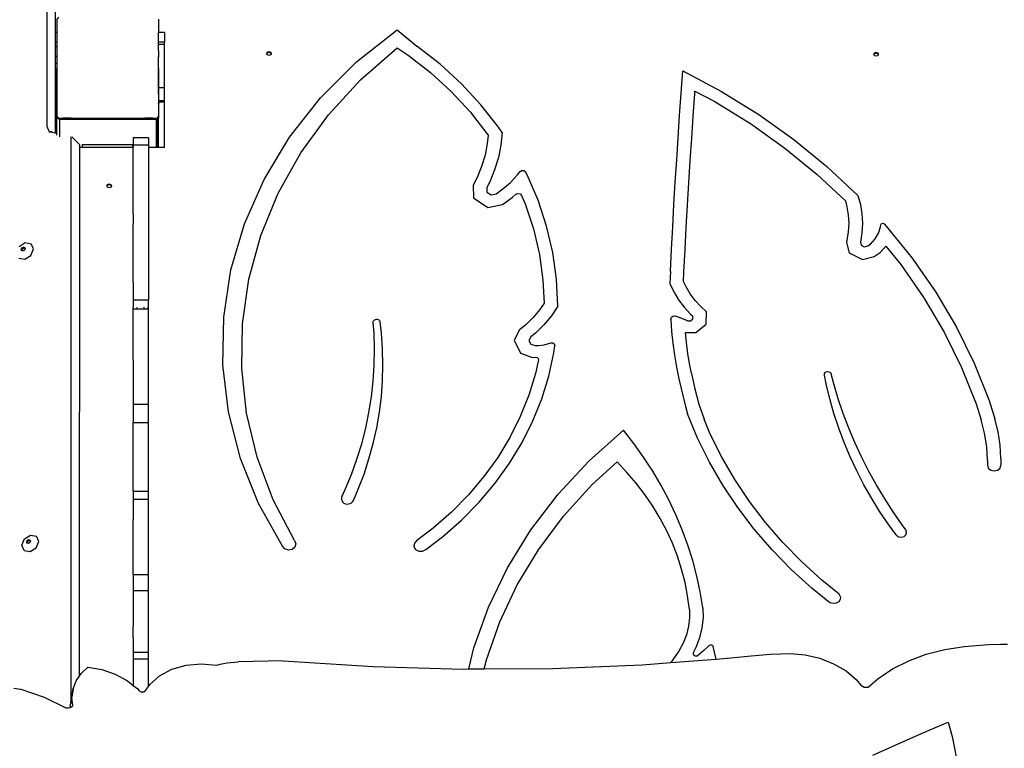
# Model space of a CAD drawing. Units: millimetres. Extents: x 5527 to 9551, y -704 to 2254.
# Drawn here: x 7941 to 8019, y 688 to 746 of the extents above; entities that cross this region are included whole.
import ezdxf

# ---------------------------------------------------------------- set-up
doc = ezdxf.new("R2010")
doc.units = ezdxf.units.MM
doc.header["$LTSCALE"] = 100
doc.header["$PDSIZE"] = -1
doc.layers.add('VP-DIM', color=7, linetype='Continuous')
doc.layers.add('VP-EQ', color=7, linetype='Continuous', true_color=0x8a3492)
doc.dimstyles.new('Strefa', dxfattribs={"dimtxt": 14, "dimasz": 20, "dimexe": 20, "dimexo": 50, "dimgap": 20, "dimtad": 0, "dimdec": 0, "dimzin": 0, "dimdsep": 46, "dimtxsty": 'Standard', "dimcen": 0.09, "dimadec": 0, "dimazin": 0, "dimtfac": 1, "dimtdec": 4, "dimtofl": 0, "dimtmove": 0, "dimatfit": 3, "dimfxl": 70, "dimfxlon": 1, "dimtolj": 1, "dimtzin": 0, "dimarcsym": 0})

# ---------------------------------------------------------------- blocks, each defined once
blk = doc.blocks.new('*D21')
at = {"layer": 'Defpoints', "color": 0}
for p in [(9076.849, 2204.493), (6673.87, 1562.095), (9076.849, 606.891)]:
    blk.add_point(p, dxfattribs=at)
at = {"layer": 'VP-DIM', "color": 0, "lineweight": -2}
for p, q in [((6673.87, 2104.493), (6673.87, 2254.493)), ((9076.849, 2104.493), (9076.849, 2254.493)), ((6723.87, 2204.493), (7758.923, 2204.493)), ((9026.849, 2204.493), (7973.923, 2204.493))]:
    blk.add_line(p, q, dxfattribs=at)
at = {"layer": 'VP-DIM', "color": 0}
for points in [[(6723.87, 2212.827), (6723.87, 2196.16), (6673.87, 2204.493)], [(9026.849, 2196.16), (9026.849, 2212.827), (9076.849, 2204.493)]]:
    blk.add_solid(points, dxfattribs=at)
at = {"layer": 'VP-DIM', "color": 0, "insert": (7866.423, 2204.493), "char_height": 50, "attachment_point": 5}
blk.add_mtext('\\A1;2403', dxfattribs=at)
blk = doc.blocks.new('*D22')
at = {"layer": 'Defpoints', "color": 0}
for p in [(6829.985, 1717.335), (7271.05, -656.408), (9500.849, -656.408)]:
    blk.add_point(p, dxfattribs=at)
at = {"layer": 'VP-DIM', "color": 0, "lineweight": -2}
for p, q in [((9400.849, 1717.335), (9550.849, 1717.335)), ((9500.849, 1667.335), (9500.849, 642.13)), ((9500.849, -606.408), (9500.849, 418.797)), ((9400.849, -656.408), (9550.849, -656.408))]:
    blk.add_line(p, q, dxfattribs=at)
at = {"layer": 'VP-DIM', "color": 0}
for points in [[(9509.182, 1667.335), (9492.515, 1667.335), (9500.849, 1717.335)], [(9492.515, -606.408), (9509.182, -606.408), (9500.849, -656.408)]]:
    blk.add_solid(points, dxfattribs=at)
at = {"layer": 'VP-DIM', "color": 0, "insert": (9500.849, 530.464), "char_height": 50, "attachment_point": 5, "rotation": 90}
blk.add_mtext('\\A1;2374', dxfattribs=at)
blk = doc.blocks.new('*D23')
at = {"layer": 'Defpoints', "color": 0}
for p in [(6908.32, 1538.613), (7293.95, -456.534), (9284.849, -456.534)]:
    blk.add_point(p, dxfattribs=at)
at = {"layer": 'VP-DIM', "color": 0, "lineweight": -2}
for p, q in [((9184.849, 1538.613), (9334.849, 1538.613)), ((9284.849, 1488.613), (9284.849, 643.678)), ((9284.849, -406.534), (9284.849, 437.011)), ((9184.849, -456.534), (9334.849, -456.534))]:
    blk.add_line(p, q, dxfattribs=at)
at = {"layer": 'VP-DIM', "color": 0}
for points in [[(9293.182, 1488.613), (9276.515, 1488.613), (9284.849, 1538.613)], [(9276.515, -406.534), (9293.182, -406.534), (9284.849, -456.534)]]:
    blk.add_solid(points, dxfattribs=at)
at = {"layer": 'VP-DIM', "color": 0, "insert": (9284.849, 540.345), "char_height": 50, "attachment_point": 5, "rotation": 90}
blk.add_mtext('\\A1;1995', dxfattribs=at)
blk = doc.blocks.new('*D24')
at = {"layer": 'Defpoints', "color": 0}
for p in [(8898.913, 1915.878), (6852.621, 1482.905), (8898.913, 685.315)]:
    blk.add_point(p, dxfattribs=at)
at = {"layer": 'VP-DIM', "color": 0, "lineweight": -2}
for p, q in [((6852.621, 1815.878), (6852.621, 1965.878)), ((8898.913, 1815.878), (8898.913, 1965.878)), ((6902.621, 1915.878), (7783.71, 1915.878)), ((8848.913, 1915.878), (7998.71, 1915.878))]:
    blk.add_line(p, q, dxfattribs=at)
at = {"layer": 'VP-DIM', "color": 0}
for points in [[(6902.621, 1924.211), (6902.621, 1907.544), (6852.621, 1915.878)], [(8848.913, 1907.544), (8848.913, 1924.211), (8898.913, 1915.878)]]:
    blk.add_solid(points, dxfattribs=at)
at = {"layer": 'VP-DIM', "color": 0, "insert": (7891.21, 1915.878), "char_height": 50, "attachment_point": 5}
blk.add_mtext('\\A1;2046', dxfattribs=at)
blk = doc.blocks.new('3260')
at = {"layer": 'VP-EQ', "color": 7}
for p, q in [((11726.337, 785.032), (11726.334, 775.21)), ((11727.007, 784.35), (11727.007, 782.599)), ((11727.137, 783.597), (11727.279, 783.793)), ((11727.137, 783.597), (11727.137, 782.599)), ((11735.137, 783.644), (11735.137, 782.599)), ((11727.007, 782.599), (11727.006, 781.838)), ((11727.137, 782.599), (11727.007, 782.599)), ((11727.137, 782.599), (11727.137, 781.838)), ((11735.617, 782.599), (11735.137, 782.599)), ((11735.137, 781.838), (11735.137, 782.599)), ((11735.617, 782.599), (11735.617, 781.838)), ((11750.711, 780.281), (11753.909, 782.81)), ((11753.909, 782.81), (11755.469, 781.516)), ((11727.137, 781.838), (11727.006, 781.838)), ((11727.006, 781.838), (11727.006, 781.506)), ((11727.137, 781.838), (11727.136, 781.432)), ((11735.617, 781.838), (11735.137, 781.838)), ((11735.138, 781.681), (11735.137, 781.838)), ((11735.617, 781.682), (11735.617, 781.838)), ((11727.136, 781.432), (11727.006, 781.506)), ((11727.006, 781.506), (11727.006, 780.745)), ((11727.136, 781.432), (11727.137, 781.178)), ((11727.137, 781.152), (11727.136, 781.044)), ((11727.136, 781.044), (11727.136, 780.671)), ((11727.137, 781.178), (11727.137, 781.152)), ((11735.137, 781.226), (11735.138, 781.681)), ((11735.137, 781.141), (11735.137, 781.226)), ((11735.137, 781.141), (11735.14, 780.804)), ((11735.138, 781.681), (11735.617, 781.682)), ((11735.617, 778.235), (11735.617, 781.682)), ((11743.651, 780.947), (11743.703, 781.057)), ((11743.703, 781.057), (11743.83, 781.102)), ((11743.703, 780.99), (11743.83, 781.035)), ((11743.83, 781.102), (11743.957, 781.057)), ((11743.83, 781.035), (11743.957, 780.99)), ((11743.957, 781.057), (11744.009, 780.947)), ((11751.041, 778.875), (11753.909, 781.391)), ((11753.909, 781.391), (11754.783, 780.81)), ((11757.289, 780.093), (11755.469, 781.516)), ((11791.481, 780.986), (11791.608, 781.031)), ((11791.608, 781.031), (11791.734, 780.986)), ((11727.037, 780.728), (11727.006, 780.745)), ((11727.006, 780.745), (11727.006, 779.72)), ((11727.037, 780.18), (11727.037, 780.728)), ((11727.136, 780.671), (11727.037, 780.728)), ((11727.136, 780.671), (11727.137, 780.18)), ((11735.14, 780.804), (11735.137, 780.804)), ((11735.137, 780.446), (11735.14, 780.666)), ((11735.14, 780.446), (11735.137, 780.446)), ((11735.14, 780.386), (11735.137, 780.446)), ((11735.14, 780.386), (11735.137, 780.386)), ((11735.137, 780.136), (11735.14, 780.386)), ((11735.14, 780.804), (11735.14, 780.666)), ((11743.667, 780.914), (11743.651, 780.947)), ((11743.667, 780.914), (11743.703, 780.99)), ((11743.703, 780.838), (11743.667, 780.914)), ((11743.83, 780.793), (11743.703, 780.838)), ((11743.957, 780.838), (11743.83, 780.793)), ((11743.957, 780.99), (11743.993, 780.914)), ((11743.993, 780.914), (11743.957, 780.838)), ((11744.009, 780.947), (11743.993, 780.914)), ((11747.875, 777.449), (11750.711, 780.281)), ((11754.783, 780.81), (11756.541, 779.436)), ((11791.429, 780.877), (11791.481, 780.986)), ((11791.445, 780.843), (11791.429, 780.877)), ((11791.445, 780.843), (11791.481, 780.919)), ((11791.481, 780.767), (11791.445, 780.843)), ((11791.481, 780.919), (11791.608, 780.965)), ((11791.608, 780.722), (11791.481, 780.767)), ((11791.608, 780.965), (11791.734, 780.919)), ((11791.734, 780.767), (11791.608, 780.722)), ((11791.734, 780.986), (11791.787, 780.877)), ((11791.734, 780.919), (11791.771, 780.843)), ((11791.771, 780.843), (11791.734, 780.767)), ((11791.787, 780.877), (11791.771, 780.843)), ((11727.006, 779.72), (11727.037, 779.72)), ((11727.006, 779.72), (11727.006, 779.394)), ((11727.037, 780.18), (11727.137, 780.18)), ((11727.037, 779.72), (11727.037, 780.18)), ((11727.037, 779.72), (11727.091, 779.72)), ((11727.037, 779.394), (11727.037, 779.72)), ((11727.091, 779.72), (11727.091, 779.394)), ((11727.137, 780.18), (11727.137, 779.182)), ((11735.141, 780.136), (11735.137, 780.136)), ((11735.137, 780.119), (11735.137, 780.136)), ((11735.141, 780.119), (11735.137, 780.119)), ((11735.137, 780.027), (11735.137, 780.119)), ((11735.141, 780.026), (11735.137, 780.027)), ((11735.137, 779.777), (11735.137, 780.027)), ((11735.141, 779.776), (11735.137, 779.777)), ((11735.137, 779.76), (11735.137, 779.777)), ((11735.141, 779.76), (11735.137, 779.76)), ((11735.144, 778.234), (11735.137, 779.76)), ((11735.137, 779.76), (11735.137, 778.188)), ((11758.973, 778.55), (11757.289, 780.093)), ((11776.267, 777.824), (11776.396, 779.577)), ((11776.396, 779.577), (11779.449, 777.952)), ((11727.005, 778.785), (11727.005, 778.765)), ((11727.091, 778.765), (11727.005, 778.765)), ((11727.005, 778.765), (11727.005, 778.752)), ((11727.005, 778.752), (11727.091, 778.752)), ((11727.005, 778.752), (11727.005, 778.658)), ((11727.006, 779.394), (11727.037, 779.394)), ((11727.006, 779.394), (11727.006, 779.026)), ((11727.006, 779.026), (11727.091, 779.026)), ((11727.006, 779.026), (11727.005, 778.785)), ((11727.005, 778.785), (11727.091, 778.785)), ((11727.037, 779.182), (11727.037, 779.394)), ((11727.037, 779.394), (11727.091, 779.394)), ((11727.037, 779.182), (11727.091, 779.182)), ((11727.091, 779.394), (11727.091, 779.182)), ((11727.091, 779.182), (11727.137, 779.182)), ((11727.091, 779.182), (11727.091, 779.026)), ((11727.091, 779.026), (11727.091, 778.785)), ((11727.091, 778.785), (11727.091, 778.765)), ((11727.137, 778.765), (11727.091, 778.765)), ((11727.091, 778.765), (11727.091, 778.752)), ((11727.091, 778.752), (11727.091, 778.658)), ((11727.137, 779.182), (11727.137, 778.765)), ((11727.137, 778.765), (11727.137, 777.608)), ((11748.507, 776.106), (11751.041, 778.875)), ((11756.541, 779.436), (11758.166, 777.946)), ((11727.005, 778.658), (11727.091, 778.658)), ((11727.005, 778.658), (11727.005, 778.459)), ((11727.005, 778.459), (11727.091, 778.459)), ((11727.005, 778.459), (11727.005, 778.426)), ((11727.005, 778.426), (11727.091, 778.426)), ((11727.005, 778.426), (11727.005, 778.091)), ((11727.005, 778.091), (11727.091, 778.091)), ((11727.005, 778.091), (11727.005, 778.058)), ((11727.005, 778.058), (11727.091, 778.058)), ((11727.005, 778.058), (11727.005, 777.723)), ((11727.091, 778.658), (11727.091, 778.459)), ((11727.091, 778.459), (11727.091, 778.426)), ((11727.091, 778.426), (11727.091, 778.091)), ((11727.091, 778.091), (11727.091, 778.058)), ((11727.091, 778.058), (11727.091, 777.723)), ((11735.137, 778.188), (11735.144, 778.188)), ((11735.137, 778.008), (11735.137, 778.188)), ((11735.144, 778.007), (11735.137, 778.008)), ((11735.137, 777.973), (11735.137, 778.008)), ((11735.137, 777.973), (11735.144, 777.973)), ((11735.137, 777.793), (11735.137, 777.973)), ((11735.617, 778.235), (11735.144, 778.234)), ((11735.144, 778.234), (11735.144, 778.188)), ((11735.144, 778.188), (11735.144, 778.007)), ((11735.144, 778.007), (11735.144, 777.973)), ((11735.144, 777.973), (11735.144, 777.793)), ((11735.617, 777.22), (11735.617, 778.235)), ((11758.166, 777.946), (11759.65, 776.349)), ((11760.51, 776.896), (11758.973, 778.55)), ((11777.333, 777.766), (11777.349, 777.988)), ((11777.349, 777.988), (11778.857, 777.186)), ((11779.449, 777.952), (11782.366, 776.152)), ((11727.005, 777.723), (11727.091, 777.723)), ((11727.005, 777.723), (11727.005, 777.69)), ((11727.005, 777.69), (11727.091, 777.69)), ((11727.005, 777.69), (11727.005, 777.608)), ((11727.005, 777.608), (11727.091, 777.608)), ((11727.005, 777.608), (11727.005, 777.077)), ((11727.091, 777.608), (11727.087, 776.918)), ((11727.091, 777.723), (11727.091, 777.69)), ((11727.091, 777.69), (11727.091, 777.608)), ((11727.091, 777.608), (11727.137, 777.608)), ((11727.137, 777.282), (11727.134, 776.898)), ((11727.137, 777.608), (11727.137, 777.282)), ((11735.144, 777.793), (11735.137, 777.793)), ((11735.137, 777.793), (11735.137, 777.003)), ((11735.144, 777.793), (11735.145, 777.219)), ((11735.617, 777.22), (11735.145, 777.219)), ((11735.617, 777.127), (11735.617, 777.22)), ((11745.439, 774.352), (11747.875, 777.449)), ((11776.143, 776.07), (11776.267, 777.824)), ((11777.209, 776.015), (11777.333, 777.766)), ((11778.857, 777.186), (11781.714, 775.422)), ((11727.005, 777.077), (11727.004, 774.765)), ((11727.005, 777.077), (11727.028, 777.059)), ((11727.028, 777.059), (11727.06, 777.018)), ((11727.06, 777.018), (11727.08, 776.969)), ((11727.08, 776.969), (11727.087, 776.918)), ((11727.087, 776.911), (11727.087, 776.918)), ((11727.087, 776.911), (11727.091, 776.898)), ((11727.087, 776.911), (11727.087, 776.898)), ((11727.087, 776.898), (11727.091, 776.898)), ((11727.087, 776.898), (11727.087, 776.101)), ((11727.091, 776.898), (11727.134, 776.898)), ((11727.134, 776.898), (11727.137, 776.782)), ((11727.137, 776.782), (11727.137, 776.063)), ((11735.137, 777.003), (11735.146, 777.027)), ((11735.137, 777.003), (11735.137, 775.996)), ((11735.146, 777.027), (11735.178, 777.068)), ((11735.178, 777.068), (11735.22, 777.1)), ((11735.22, 777.1), (11735.268, 777.12)), ((11735.268, 777.12), (11735.32, 777.127)), ((11735.32, 777.127), (11735.617, 777.127)), ((11735.617, 773.579), (11735.617, 777.127)), ((11761.889, 775.143), (11760.51, 776.896)), ((11727.087, 776.101), (11727.137, 776.051)), ((11727.087, 776.101), (11727.087, 774.765)), ((11727.139, 776.061), (11727.137, 776.063)), ((11727.139, 776.061), (11727.137, 776.051)), ((11727.137, 776.051), (11727.137, 776.043)), ((11727.137, 776.051), (11727.171, 776.017)), ((11727.139, 776.04), (11727.137, 776.043)), ((11727.137, 774.765), (11727.139, 775.855)), ((11727.294, 775.827), (11727.139, 776.04)), ((11727.139, 776.04), (11727.139, 775.855)), ((11727.36, 775.734), (11727.139, 775.855)), ((11727.294, 775.847), (11727.611, 775.852)), ((11727.294, 775.827), (11727.294, 775.847)), ((11727.36, 775.827), (11727.294, 775.827)), ((11727.36, 775.827), (11727.454, 775.734)), ((11735.014, 775.827), (11727.36, 775.827)), ((11727.36, 774.386), (11727.36, 775.734)), ((11727.454, 775.734), (11727.36, 775.734)), ((11734.988, 775.734), (11727.454, 775.734)), ((11728.26, 775.858), (11727.611, 775.852)), ((11728.26, 775.858), (11730.362, 775.864)), ((11730.362, 775.864), (11731.154, 775.865)), ((11731.154, 775.865), (11731.946, 775.864)), ((11731.946, 775.864), (11734.048, 775.858)), ((11734.697, 775.852), (11734.048, 775.858)), ((11734.697, 775.852), (11735.015, 775.848)), ((11735.082, 775.799), (11734.988, 775.734)), ((11734.988, 773.579), (11734.988, 775.734)), ((11735.015, 775.848), (11735.014, 775.827)), ((11735.024, 775.841), (11735.014, 775.827)), ((11735.015, 775.848), (11735.024, 775.841)), ((11735.082, 775.921), (11735.024, 775.841)), ((11735.082, 775.799), (11735.024, 775.841)), ((11735.12, 775.972), (11735.082, 775.921)), ((11735.082, 775.941), (11735.082, 775.921)), ((11735.082, 775.799), (11735.082, 775.921)), ((11735.12, 775.829), (11735.082, 775.799)), ((11735.082, 773.579), (11735.082, 775.799)), ((11735.137, 775.996), (11735.12, 775.972)), ((11735.12, 775.972), (11735.12, 775.992)), ((11735.12, 775.829), (11735.12, 775.972)), ((11735.137, 775.842), (11735.12, 775.829)), ((11735.12, 773.579), (11735.12, 775.829)), ((11735.137, 775.996), (11735.137, 775.842)), ((11735.137, 773.579), (11735.137, 775.842)), ((11746.338, 773.116), (11748.507, 776.106)), ((11759.65, 776.349), (11760.982, 774.657)), ((11776.024, 774.316), (11776.143, 776.07)), ((11777.091, 774.263), (11777.209, 776.015)), ((11782.366, 776.152), (11785.132, 774.183)), ((11726.334, 775.21), (11726.542, 774.785)), ((11762.166, 774.723), (11761.889, 775.143)), ((11781.714, 775.422), (11784.424, 773.493)), ((11726.542, 774.785), (11726.645, 774.765)), ((11726.771, 774.765), (11726.645, 774.765)), ((11726.645, 774.765), (11727.004, 774.698)), ((11727.004, 774.765), (11727.004, 774.698)), ((11727.087, 774.765), (11727.004, 774.765)), ((11727.004, 774.698), (11727.087, 774.682)), ((11727.137, 774.765), (11727.087, 774.765)), ((11727.087, 774.765), (11727.087, 774.682)), ((11727.087, 774.682), (11727.137, 774.673)), ((11727.137, 774.673), (11727.137, 774.765)), ((11727.137, 774.507), (11727.137, 774.673)), ((11728.236, 774.39), (11728.223, 729.849)), ((11728.907, 773.784), (11728.311, 774.389)), ((11734.337, 774.316), (11733.137, 774.316)), ((11733.137, 774.316), (11733.137, 773.737)), ((11734.337, 774.316), (11734.337, 773.737)), ((11743.437, 771.033), (11745.439, 774.352)), ((11760.982, 774.657), (11761.075, 774.515)), ((11761.075, 774.515), (11761.01, 773.846)), ((11762.166, 774.723), (11762.071, 773.731)), ((11775.91, 772.562), (11776.024, 774.316)), ((11776.977, 772.512), (11777.091, 774.263)), ((11785.132, 774.183), (11787.737, 772.056)), ((11728.907, 773.579), (11728.894, 731.935)), ((11728.907, 773.784), (11728.907, 773.579)), ((11728.907, 773.579), (11729.116, 773.579)), ((11729.116, 773.746), (11729.116, 773.579)), ((11733.114, 773.746), (11729.116, 773.746)), ((11729.116, 773.579), (11733.114, 773.579)), ((11733.114, 773.579), (11733.114, 773.746)), ((11733.114, 773.579), (11733.137, 773.579)), ((11734.337, 773.737), (11733.137, 773.737)), ((11733.137, 773.737), (11733.137, 773.579)), ((11733.137, 768.534), (11733.137, 773.579)), ((11734.337, 773.737), (11734.337, 773.579)), ((11734.337, 773.579), (11734.988, 773.579)), ((11734.337, 773.579), (11734.337, 761.525)), ((11734.988, 773.579), (11735.082, 773.579)), ((11735.082, 773.579), (11735.12, 773.579)), ((11735.12, 773.579), (11735.137, 773.579)), ((11735.137, 773.579), (11735.617, 773.579)), ((11761.01, 773.846), (11760.832, 772.944)), ((11762.071, 773.731), (11761.877, 772.75)), ((11784.424, 773.493), (11786.975, 771.41)), ((11744.558, 769.94), (11746.338, 773.116)), ((11760.832, 772.944), (11760.564, 772.057)), ((11761.877, 772.75), (11761.586, 771.787)), ((11775.801, 770.808), (11775.91, 772.562)), ((11776.868, 770.759), (11776.977, 772.512)), ((11760.564, 772.057), (11760.209, 771.194)), ((11761.586, 771.787), (11761.2, 770.849)), ((11763.596, 771.66), (11763.728, 771.742)), ((11763.728, 771.742), (11763.891, 771.732)), ((11763.891, 771.732), (11764.007, 771.632)), ((11787.737, 772.056), (11790.166, 769.78)), ((11741.894, 767.536), (11743.437, 771.033)), ((11760.209, 771.194), (11759.888, 770.587)), ((11762.83, 770.799), (11763.362, 771.359)), ((11763.362, 771.359), (11763.596, 771.66)), ((11764.143, 771.381), (11764.007, 771.632)), ((11765.003, 769.397), (11764.143, 771.381)), ((11786.975, 771.41), (11789.19, 769.335)), ((11731.081, 770.532), (11731.134, 770.641)), ((11731.097, 770.499), (11731.081, 770.532)), ((11731.097, 770.499), (11731.134, 770.575)), ((11731.134, 770.423), (11731.097, 770.499)), ((11731.134, 770.641), (11731.26, 770.687)), ((11731.134, 770.575), (11731.26, 770.62)), ((11731.26, 770.378), (11731.134, 770.423)), ((11731.26, 770.687), (11731.387, 770.641)), ((11731.26, 770.62), (11731.387, 770.575)), ((11731.387, 770.423), (11731.26, 770.378)), ((11731.387, 770.641), (11731.439, 770.532)), ((11731.387, 770.575), (11731.423, 770.499)), ((11731.423, 770.499), (11731.387, 770.423)), ((11731.439, 770.532), (11731.423, 770.499)), ((11759.888, 770.587), (11759.913, 769.577)), ((11761.2, 770.849), (11760.961, 770.396)), ((11760.961, 770.396), (11760.97, 770.038)), ((11761.703, 769.906), (11762.238, 770.286)), ((11762.238, 770.286), (11762.83, 770.799)), ((11775.697, 769.053), (11775.801, 770.808)), ((11776.764, 769.007), (11776.868, 770.759)), ((11743.189, 766.616), (11744.558, 769.94)), ((11759.913, 769.577), (11761.058, 768.82)), ((11760.97, 770.038), (11761.3, 769.82)), ((11761.3, 769.82), (11761.703, 769.906)), ((11762.196, 769.063), (11762.957, 769.605)), ((11762.957, 769.605), (11763.254, 769.861)), ((11763.254, 769.861), (11763.413, 769.928)), ((11763.413, 769.928), (11763.585, 769.896)), ((11763.585, 769.896), (11763.698, 769.779)), ((11763.698, 769.779), (11763.988, 769.109)), ((11765.678, 767.359), (11765.003, 769.397)), ((11790.166, 769.78), (11790.363, 769.057)), ((11761.058, 768.82), (11762.196, 769.063)), ((11763.988, 769.109), (11764.639, 767.142)), ((11775.598, 767.298), (11775.697, 769.053)), ((11776.664, 767.255), (11776.764, 769.007)), ((11789.19, 769.335), (11789.312, 768.888)), ((11789.312, 768.888), (11789.417, 768.236)), ((11790.363, 769.057), (11790.482, 768.321)), ((11733.133, 768.439), (11733.137, 768.534)), ((11733.137, 768.439), (11733.133, 768.439)), ((11733.137, 768.309), (11733.133, 768.439)), ((11733.137, 768.309), (11733.133, 767.678)), ((11789.417, 768.236), (11789.453, 767.578)), ((11790.482, 768.321), (11790.522, 767.578)), ((11733.137, 767.678), (11733.133, 767.678)), ((11733.133, 767.678), (11733.137, 767.503)), ((11733.137, 762.946), (11733.137, 767.503)), ((11740.831, 763.909), (11741.894, 767.536)), ((11764.639, 767.142), (11765.108, 765.137)), ((11766.163, 765.283), (11765.678, 767.359)), ((11775.503, 765.543), (11775.598, 767.298)), ((11776.57, 765.502), (11776.664, 767.255)), ((11789.453, 767.578), (11789.417, 766.921)), ((11790.522, 767.578), (11790.482, 766.836)), ((11791.797, 766.806), (11791.954, 767.303)), ((11791.954, 767.303), (11791.965, 767.462)), ((11791.965, 767.462), (11792.021, 767.557)), ((11792.021, 767.557), (11792.139, 767.59)), ((11792.139, 767.59), (11792.249, 767.539)), ((11792.249, 767.539), (11792.408, 767.367)), ((11792.408, 767.367), (11794.454, 764.827)), ((11742.247, 763.184), (11743.189, 766.616)), ((11789.417, 766.921), (11789.278, 766.06)), ((11790.482, 766.836), (11790.363, 766.1)), ((11791.154, 765.945), (11791.527, 766.347)), ((11791.527, 766.347), (11791.797, 766.806)), ((11724.171, 765.765), (11724.651, 766.061)), ((11724.324, 765.523), (11724.374, 765.644)), ((11724.367, 765.424), (11724.324, 765.523)), ((11724.374, 765.644), (11724.489, 765.715)), ((11724.382, 765.464), (11724.433, 765.584)), ((11724.433, 765.584), (11724.547, 765.655)), ((11724.489, 765.715), (11724.601, 765.694)), ((11724.547, 765.655), (11724.624, 765.641)), ((11724.644, 765.595), (11724.593, 765.474)), ((11724.601, 765.694), (11724.624, 765.641)), ((11724.624, 765.641), (11724.644, 765.595)), ((11724.651, 766.061), (11725.119, 765.977)), ((11725.09, 765.056), (11725.301, 765.56)), ((11725.301, 765.56), (11725.119, 765.977)), ((11775.414, 763.788), (11775.503, 765.543)), ((11789.278, 766.06), (11789.487, 765.266)), ((11790.363, 766.1), (11790.427, 765.857)), ((11790.427, 765.857), (11790.675, 765.731)), ((11790.675, 765.731), (11790.952, 765.801)), ((11790.952, 765.801), (11791.154, 765.945)), ((11791.919, 765.296), (11792.378, 765.791)), ((11792.378, 765.791), (11793.556, 764.328)), ((11724.141, 764.844), (11724.609, 764.759)), ((11724.402, 765.417), (11724.367, 765.424)), ((11724.402, 765.417), (11724.382, 765.464)), ((11724.479, 765.404), (11724.402, 765.417)), ((11724.593, 765.474), (11724.479, 765.404)), ((11724.609, 764.759), (11725.09, 765.056)), ((11765.108, 765.137), (11765.39, 763.106)), ((11766.455, 763.179), (11766.163, 765.283)), ((11776.481, 763.754), (11776.57, 765.502)), ((11789.487, 765.266), (11790.531, 764.736)), ((11790.531, 764.736), (11791.463, 764.97)), ((11791.463, 764.97), (11791.919, 765.296)), ((11794.454, 764.827), (11796.294, 762.172)), ((11793.556, 764.328), (11795.358, 761.727)), ((11740.264, 760.2), (11740.831, 763.909)), ((11741.744, 759.684), (11742.247, 763.184)), ((11775.414, 763.788), (11775.381, 762.846)), ((11776.455, 763.008), (11776.481, 763.754)), ((11733.137, 762.946), (11733.133, 761.562)), ((11765.39, 763.106), (11765.473, 761.29)), ((11766.553, 761.062), (11766.455, 763.179)), ((11775.381, 762.846), (11775.679, 762.195)), ((11776.653, 762.575), (11776.455, 763.008)), ((11776.976, 762.032), (11776.653, 762.575)), ((11775.679, 762.195), (11776.049, 761.572)), ((11777.359, 761.519), (11776.976, 762.032)), ((11795.358, 761.727), (11796.95, 759.026)), ((11796.294, 762.172), (11797.918, 759.415)), ((11733.133, 761.562), (11733.137, 761.564)), ((11733.133, 761.562), (11733.137, 761.525)), ((11733.133, 760.971), (11733.137, 760.979)), ((11733.137, 760.856), (11733.133, 760.971)), ((11734.337, 761.525), (11733.137, 761.525)), ((11733.137, 761.525), (11733.137, 760.979)), ((11733.137, 760.979), (11733.143, 760.995)), ((11733.4, 760.995), (11733.451, 760.872)), ((11733.451, 760.872), (11733.444, 760.856)), ((11734.022, 760.869), (11733.97, 760.995)), ((11734.016, 760.856), (11734.022, 760.869)), ((11734.333, 760.856), (11734.333, 760.995)), ((11734.337, 760.856), (11734.337, 761.525)), ((11765.473, 761.29), (11765.151, 760.806)), ((11766.553, 761.062), (11766.051, 760.309)), ((11776.049, 761.572), (11776.489, 760.983)), ((11776.489, 760.983), (11776.993, 760.434)), ((11777.798, 761.041), (11777.359, 761.519)), ((11778.261, 760.628), (11777.798, 761.041)), ((11733.133, 760.774), (11733.137, 760.856)), ((11733.137, 760.765), (11733.133, 760.774)), ((11733.133, 760.177), (11733.137, 760.526)), ((11733.133, 760.177), (11733.137, 760.175)), ((11733.137, 759.665), (11733.133, 760.177)), ((11733.137, 760.856), (11733.444, 760.856)), ((11733.137, 760.526), (11733.137, 760.765)), ((11733.444, 760.856), (11734.016, 760.856)), ((11734.016, 760.856), (11734.333, 760.856)), ((11734.333, 760.856), (11734.337, 760.856)), ((11734.337, 753.349), (11734.337, 760.856)), ((11740.2, 756.459), (11740.264, 760.2)), ((11764.627, 760.173), (11764.033, 759.587)), ((11765.151, 760.806), (11764.627, 760.173)), ((11766.051, 760.309), (11765.466, 759.601)), ((11775.44, 760.021), (11775.495, 760.187)), ((11775.495, 760.187), (11775.656, 760.289)), ((11775.656, 760.289), (11775.856, 760.284)), ((11776.305, 760.091), (11775.856, 760.284)), ((11776.762, 759.914), (11776.305, 760.091)), ((11776.993, 760.434), (11777.183, 760.265)), ((11777.178, 760.056), (11777.183, 760.265)), ((11778.236, 759.657), (11778.261, 760.628)), ((11733.137, 758.425), (11733.137, 759.665)), ((11741.685, 756.158), (11741.744, 759.684)), ((11752.03, 759.786), (11752.035, 759.847)), ((11752.098, 758.926), (11752.03, 759.786)), ((11752.035, 759.847), (11752.057, 759.904)), ((11752.057, 759.904), (11752.096, 759.955)), ((11752.096, 759.955), (11752.148, 759.996)), ((11752.148, 759.996), (11752.211, 760.024)), ((11752.211, 760.024), (11752.28, 760.037)), ((11752.28, 760.037), (11752.351, 760.034)), ((11752.351, 760.034), (11752.418, 760.016)), ((11752.418, 760.016), (11752.478, 759.983)), ((11752.478, 759.983), (11752.526, 759.939)), ((11752.526, 759.939), (11752.559, 759.885)), ((11752.559, 759.885), (11752.575, 759.826)), ((11752.682, 758.935), (11752.575, 759.826)), ((11764.033, 759.587), (11763.545, 759.192)), ((11765.466, 759.601), (11764.803, 758.947)), ((11775.44, 760.021), (11775.513, 759.081)), ((11776.762, 759.914), (11777.004, 759.911)), ((11777.004, 759.911), (11777.178, 760.056)), ((11777.43, 758.986), (11778.236, 759.657)), ((11797.918, 759.415), (11799.32, 756.569)), ((11752.137, 757.675), (11752.098, 758.926)), ((11752.769, 757.69), (11752.682, 758.935)), ((11763.545, 759.192), (11763.128, 758.375)), ((11764.435, 758.65), (11764.289, 758.363)), ((11764.803, 758.947), (11764.435, 758.65)), ((11775.513, 759.081), (11775.613, 758.142)), ((11776.675, 758.237), (11776.595, 758.995)), ((11776.595, 758.995), (11777.43, 758.986)), ((11796.95, 759.026), (11798.323, 756.238)), ((11733.133, 758.097), (11733.137, 758.425)), ((11733.133, 758.097), (11733.137, 758.097)), ((11733.137, 756.825), (11733.133, 758.097)), ((11763.128, 758.375), (11763.612, 757.361)), ((11764.289, 758.363), (11764.427, 758.073)), ((11764.427, 758.073), (11764.765, 757.958)), ((11764.765, 757.958), (11765.036, 757.964)), ((11765.036, 757.964), (11765.491, 758.026)), ((11765.491, 758.026), (11765.933, 758.139)), ((11765.933, 758.139), (11766.013, 758.169)), ((11766.013, 758.169), (11766.16, 758.177)), ((11766.16, 758.177), (11766.279, 758.102)), ((11766.236, 757.382), (11766.314, 757.979)), ((11766.279, 758.102), (11766.314, 757.979)), ((11775.613, 758.142), (11775.739, 757.206)), ((11776.798, 757.324), (11776.675, 758.237)), ((11752.116, 756.423), (11752.137, 757.675)), ((11752.796, 756.444), (11752.769, 757.69)), ((11763.612, 757.361), (11764.575, 757.033)), ((11764.575, 757.033), (11764.826, 757.039)), ((11764.826, 757.039), (11764.94, 757.012)), ((11764.94, 757.012), (11765.017, 756.934)), ((11765.842, 755.567), (11766.236, 757.382)), ((11775.739, 757.206), (11775.891, 756.273)), ((11776.947, 756.413), (11776.798, 757.324)), ((11733.137, 756.825), (11733.137, 753.349)), ((11740.639, 752.737), (11740.2, 756.459)), ((11752.036, 755.173), (11752.116, 756.423)), ((11752.763, 755.198), (11752.796, 756.444)), ((11765.031, 756.832), (11764.8, 755.77)), ((11765.017, 756.934), (11765.031, 756.832)), ((11775.891, 756.273), (11776.07, 755.344)), ((11777.072, 755.764), (11776.947, 756.413)), ((11798.323, 756.238), (11799.471, 753.375)), ((11799.32, 756.569), (11800.493, 753.646)), ((11742.071, 752.646), (11741.685, 756.158)), ((11764.8, 755.77), (11764.272, 754.051)), ((11765.294, 753.782), (11765.842, 755.567)), ((11777.072, 755.764), (11777.326, 754.553)), ((11787.536, 755.641), (11787.548, 755.761)), ((11787.673, 754.948), (11787.536, 755.641)), ((11787.548, 755.761), (11787.628, 755.861)), ((11787.628, 755.861), (11787.754, 755.914)), ((11787.754, 755.914), (11787.894, 755.906)), ((11787.894, 755.906), (11788.011, 755.84)), ((11788.011, 755.84), (11788.076, 755.733)), ((11788.28, 754.947), (11788.076, 755.733)), ((11751.896, 753.928), (11752.036, 755.173)), ((11752.67, 753.954), (11752.763, 755.198)), ((11776.07, 755.344), (11776.598, 753.169)), ((11787.954, 753.778), (11787.673, 754.948)), ((11788.629, 753.778), (11788.28, 754.947)), ((11751.697, 752.688), (11751.896, 753.928)), ((11752.516, 752.714), (11752.67, 753.954)), ((11764.272, 754.051), (11763.598, 752.37)), ((11777.326, 754.553), (11777.658, 753.357)), ((11733.137, 753.349), (11734.337, 753.349)), ((11733.137, 753.349), (11733.137, 751.91)), ((11734.337, 751.91), (11734.337, 753.349)), ((11764.594, 752.037), (11765.294, 753.782)), ((11776.598, 753.169), (11776.763, 752.582)), ((11777.658, 753.357), (11778.066, 752.179)), ((11788.285, 752.617), (11787.954, 753.778)), ((11789.022, 752.62), (11788.629, 753.778)), ((11799.471, 753.375), (11799.869, 752.111)), ((11800.493, 753.646), (11800.951, 752.188)), ((11741.576, 749.084), (11740.639, 752.737)), ((11742.897, 749.192), (11742.071, 752.646)), ((11751.439, 751.456), (11751.697, 752.688)), ((11752.303, 751.481), (11752.516, 752.714)), ((11763.598, 752.37), (11762.781, 750.737)), ((11777.561, 750.667), (11776.763, 752.582)), ((11788.663, 751.468), (11788.285, 752.617)), ((11789.457, 751.472), (11789.022, 752.62)), ((11733.137, 751.91), (11734.337, 751.91)), ((11733.137, 746.509), (11733.137, 751.91)), ((11734.337, 746.509), (11734.337, 751.91)), ((11763.746, 750.341), (11764.594, 752.037)), ((11778.555, 751.004), (11778.066, 752.179)), ((11800.142, 751.058), (11799.869, 752.111)), ((11801.217, 751.166), (11800.951, 752.188)), ((11751.123, 750.234), (11751.439, 751.456)), ((11752.03, 750.257), (11752.303, 751.481)), ((11769.015, 748.892), (11771.727, 751.309)), ((11772.543, 750.262), (11771.727, 751.309)), ((11779.458, 749.184), (11778.555, 751.004)), ((11789.088, 750.331), (11788.663, 751.468)), ((11789.935, 750.337), (11789.457, 751.472)), ((11800.307, 749.989), (11800.142, 751.058)), ((11801.377, 750.127), (11801.217, 751.166)), ((11750.749, 749.025), (11751.123, 750.234)), ((11751.698, 749.044), (11752.03, 750.257)), ((11762.781, 750.737), (11761.827, 749.16)), ((11762.756, 748.704), (11763.746, 750.341)), ((11773.308, 749.188), (11772.543, 750.262)), ((11778.489, 748.797), (11777.561, 750.667)), ((11789.561, 749.208), (11789.088, 750.331)), ((11790.454, 749.216), (11789.935, 750.337)), ((11801.43, 749.08), (11801.377, 750.127)), ((11800.362, 748.911), (11800.307, 749.989)), ((11742.998, 745.55), (11741.576, 749.084)), ((11744.154, 745.836), (11742.897, 749.192)), ((11750.317, 747.83), (11750.749, 749.025)), ((11751.307, 747.844), (11751.698, 749.044)), ((11761.827, 749.16), (11760.74, 747.648)), ((11761.627, 747.134), (11762.756, 748.704)), ((11766.578, 746.267), (11769.015, 748.892)), ((11769.237, 747.003), (11771.214, 748.812)), ((11772, 747.987), (11771.214, 748.812)), ((11774.023, 748.088), (11773.308, 749.188)), ((11779.544, 746.977), (11778.489, 748.797)), ((11780.485, 747.413), (11779.458, 749.184)), ((11790.08, 748.1), (11789.561, 749.208)), ((11791.014, 748.11), (11790.454, 749.216)), ((11800.362, 748.911), (11800.362, 748.554)), ((11800.362, 748.554), (11800.434, 748.324)), ((11801.359, 748.324), (11801.43, 748.554)), ((11801.43, 749.08), (11801.43, 748.554)), ((11749.829, 746.651), (11750.317, 747.83)), ((11750.859, 746.658), (11751.307, 747.844)), ((11772.735, 747.128), (11772, 747.987)), ((11774.684, 746.963), (11774.023, 748.088)), ((11790.644, 747.009), (11790.08, 748.1)), ((11791.615, 747.019), (11791.014, 748.11)), ((11800.434, 748.324), (11800.629, 748.156)), ((11800.629, 748.156), (11800.896, 748.094)), ((11800.896, 748.094), (11801.163, 748.156)), ((11801.163, 748.156), (11801.359, 748.324)), ((11760.74, 747.648), (11759.527, 746.21)), ((11760.367, 745.641), (11761.627, 747.134)), ((11767.002, 744.538), (11769.237, 747.003)), ((11773.417, 746.237), (11772.735, 747.128)), ((11775.293, 745.816), (11774.684, 746.963)), ((11780.722, 745.215), (11779.544, 746.977)), ((11781.632, 745.698), (11780.485, 747.413)), ((11791.254, 745.935), (11790.644, 747.009)), ((11792.256, 745.946), (11791.615, 747.019)), ((11733.137, 746.509), (11734.337, 746.509)), ((11733.137, 746.509), (11733.137, 745.874)), ((11734.337, 745.874), (11734.337, 746.509)), ((11749.557, 746.071), (11749.829, 746.651)), ((11750.472, 745.765), (11750.859, 746.658)), ((11759.527, 746.21), (11758.193, 744.853)), ((11764.437, 743.457), (11766.578, 746.267)), ((11774.043, 745.317), (11773.417, 746.237)), ((11733.137, 745.801), (11733.133, 745.687)), ((11733.137, 745.687), (11733.133, 745.687)), ((11733.133, 745.687), (11733.137, 745.231)), ((11733.137, 745.874), (11733.137, 745.801)), ((11733.137, 745.874), (11734.337, 745.874)), ((11734.337, 739.944), (11734.337, 745.874)), ((11744.886, 742.181), (11742.998, 745.55)), ((11745.827, 742.617), (11744.154, 745.836)), ((11749.557, 746.071), (11749.527, 745.963)), ((11749.527, 745.963), (11749.53, 745.853)), ((11749.53, 745.853), (11749.566, 745.747)), ((11749.566, 745.747), (11749.632, 745.653)), ((11749.632, 745.653), (11749.725, 745.576)), ((11749.725, 745.576), (11749.837, 745.523)), ((11749.837, 745.523), (11749.961, 745.497)), ((11749.961, 745.497), (11750.089, 745.5)), ((11750.089, 745.5), (11750.212, 745.531)), ((11750.212, 745.531), (11750.322, 745.588)), ((11750.322, 745.588), (11750.41, 745.668)), ((11750.41, 745.668), (11750.472, 745.765)), ((11758.983, 744.232), (11760.367, 745.641)), ((11775.846, 744.649), (11775.293, 745.816)), ((11782.895, 744.044), (11781.632, 745.698)), ((11791.907, 744.882), (11791.254, 745.935)), ((11792.936, 744.89), (11792.256, 745.946)), ((11733.137, 745.231), (11733.133, 744.926)), ((11733.137, 744.926), (11733.133, 744.926)), ((11733.133, 744.926), (11733.137, 744.272)), ((11758.193, 744.853), (11756.747, 743.584)), ((11774.614, 744.369), (11774.043, 745.317)), ((11776.344, 743.464), (11775.846, 744.649)), ((11782.02, 743.515), (11780.722, 745.215)), ((11792.604, 743.849), (11791.907, 744.882)), ((11793.655, 743.854), (11792.936, 744.89)), ((11733.137, 739.944), (11733.137, 744.272)), ((11757.481, 742.915), (11758.983, 744.232)), ((11765.039, 741.905), (11767.002, 744.538)), ((11775.125, 743.397), (11774.614, 744.369)), ((11784.269, 742.458), (11782.895, 744.044)), ((11793.182, 743.059), (11792.604, 743.849)), ((11793.938, 743.474), (11793.655, 743.854)), ((11724.585, 742.76), (11725.066, 743.056)), ((11725.066, 743.056), (11725.534, 742.972)), ((11756.747, 743.584), (11755.469, 742.617)), ((11762.61, 740.487), (11764.437, 743.457)), ((11775.578, 742.404), (11775.125, 743.397)), ((11776.785, 742.262), (11776.344, 743.464)), ((11783.432, 741.885), (11782.02, 743.515)), ((11793.182, 743.059), (11793.353, 742.924)), ((11793.801, 742.941), (11793.958, 743.088)), ((11794.008, 743.283), (11793.938, 743.474)), ((11793.958, 743.088), (11794.008, 743.283)), ((11724.374, 742.255), (11724.585, 742.76)), ((11724.738, 742.518), (11724.789, 742.639)), ((11724.781, 742.419), (11724.738, 742.518)), ((11724.817, 742.412), (11724.781, 742.419)), ((11724.789, 742.639), (11724.903, 742.71)), ((11724.797, 742.459), (11724.847, 742.579)), ((11724.817, 742.412), (11724.797, 742.459)), ((11724.893, 742.398), (11724.817, 742.412)), ((11724.847, 742.579), (11724.962, 742.65)), ((11725.008, 742.469), (11724.893, 742.398)), ((11724.903, 742.71), (11725.015, 742.689)), ((11724.962, 742.65), (11725.038, 742.636)), ((11725.059, 742.59), (11725.008, 742.469)), ((11725.015, 742.689), (11725.038, 742.636)), ((11725.038, 742.636), (11725.059, 742.59)), ((11725.504, 742.051), (11725.715, 742.555)), ((11725.715, 742.555), (11725.534, 742.972)), ((11745.827, 742.617), (11745.935, 742.37)), ((11745.935, 742.37), (11745.869, 742.112)), ((11755.267, 742.418), (11755.224, 742.157)), ((11755.469, 742.617), (11755.267, 742.418)), ((11756.173, 741.925), (11757.481, 742.915)), ((11775.969, 741.391), (11775.578, 742.404)), ((11785.749, 740.944), (11784.269, 742.458)), ((11793.353, 742.924), (11793.58, 742.881)), ((11793.58, 742.881), (11793.801, 742.941)), ((11724.556, 741.839), (11724.374, 742.255)), ((11724.556, 741.839), (11725.024, 741.754)), ((11725.024, 741.754), (11725.504, 742.051)), ((11745.066, 741.967), (11744.886, 742.181)), ((11745.352, 741.872), (11745.066, 741.967)), ((11745.652, 741.926), (11745.352, 741.872)), ((11745.869, 742.112), (11745.652, 741.926)), ((11755.224, 742.157), (11755.353, 741.917)), ((11755.353, 741.917), (11755.612, 741.776)), ((11755.612, 741.776), (11755.918, 741.779)), ((11755.918, 741.779), (11756.173, 741.925)), ((11763.365, 739.128), (11765.039, 741.905)), ((11777.169, 741.045), (11776.785, 742.262)), ((11784.953, 740.33), (11783.432, 741.885)), ((11776.298, 740.362), (11775.969, 741.391)), ((11777.495, 739.816), (11777.169, 741.045)), ((11787.331, 739.509), (11785.749, 740.944)), ((11733.137, 739.944), (11734.337, 739.944)), ((11733.137, 739.944), (11733.137, 738.693)), ((11734.337, 738.693), (11734.337, 739.944)), ((11761.113, 737.382), (11762.61, 740.487)), ((11776.565, 739.32), (11776.298, 740.362)), ((11786.579, 738.855), (11784.953, 740.33)), ((11776.767, 738.267), (11776.565, 739.32)), ((11777.763, 738.576), (11777.495, 739.816)), ((11788.703, 738.404), (11787.331, 739.509)), ((11733.137, 738.693), (11734.337, 738.693)), ((11733.137, 738.693), (11733.137, 735.868)), ((11734.337, 733.835), (11734.337, 738.693)), ((11761.996, 736.229), (11763.365, 739.128)), ((11777.972, 737.329), (11777.763, 738.576)), ((11787.974, 737.731), (11786.579, 738.855)), ((11788.801, 738.189), (11788.703, 738.404)), ((11776.906, 737.206), (11776.767, 738.267)), ((11788.229, 737.662), (11787.974, 737.731)), ((11788.465, 737.691), (11788.229, 737.662)), ((11788.663, 737.806), (11788.465, 737.691)), ((11788.783, 737.984), (11788.663, 737.806)), ((11788.801, 738.189), (11788.783, 737.984)), ((11759.96, 734.171), (11761.113, 737.382)), ((11776.906, 737.206), (11776.918, 736.571)), ((11777.972, 737.329), (11777.987, 736.534)), ((11760.941, 733.235), (11761.996, 736.229)), ((11776.918, 736.571), (11776.841, 735.883)), ((11777.987, 736.534), (11777.899, 735.744)), ((11733.133, 735.345), (11733.137, 735.868)), ((11733.133, 735.345), (11733.137, 735.345)), ((11733.137, 734.958), (11733.133, 735.345)), ((11776.841, 735.883), (11776.676, 735.207)), ((11777.899, 735.744), (11777.709, 734.966)), ((11733.137, 734.958), (11733.137, 733.835)), ((11776.424, 734.551), (11776.088, 733.924)), ((11776.676, 735.207), (11776.424, 734.551)), ((11777.709, 734.966), (11777.419, 734.212)), ((11733.137, 733.835), (11734.337, 733.835)), ((11733.137, 733.835), (11733.137, 733.308)), ((11734.337, 733.308), (11734.337, 733.835)), ((11759.558, 732.518), (11759.96, 734.171)), ((11776.088, 733.924), (11775.455, 733.022)), ((11777.225, 733.852), (11777.202, 733.768)), ((11777.202, 733.768), (11777.218, 733.683)), ((11777.419, 734.212), (11777.225, 733.852)), ((11778.043, 733.971), (11777.687, 733.666)), ((11778.388, 734.286), (11778.043, 733.971)), ((11778.469, 734.365), (11778.388, 734.286)), ((11778.469, 734.365), (11778.52, 734.4)), ((11778.52, 734.4), (11778.583, 734.416)), ((11778.583, 734.416), (11778.648, 734.412)), ((11778.648, 734.412), (11778.706, 734.387)), ((11778.706, 734.387), (11778.751, 734.346)), ((11778.751, 734.346), (11778.775, 734.294)), ((11778.986, 733.389), (11778.775, 734.294)), ((11795.544, 733.684), (11797.004, 734.059)), ((11797.004, 734.059), (11798.525, 734.287)), ((11798.525, 734.287), (11800.438, 734.44)), ((11800.438, 734.44), (11801.402, 734.481)), ((11801.402, 734.481), (11801.954, 734.477)), ((11733.137, 733.308), (11734.337, 733.308)), ((11733.137, 733.308), (11733.137, 731.232)), ((11734.337, 731.147), (11734.337, 733.308)), ((11740.261, 732.956), (11740.54, 733.003)), ((11740.54, 733.003), (11740.822, 733.039)), ((11740.822, 733.039), (11741.108, 733.063)), ((11741.108, 733.063), (11741.396, 733.076)), ((11744.935, 733.16), (11741.396, 733.076)), ((11744.935, 733.16), (11752.028, 732.715)), ((11760.773, 732.526), (11760.941, 733.235)), ((11773.197, 732.85), (11775.455, 733.022)), ((11775.455, 733.022), (11779.006, 733.294)), ((11777.218, 733.683), (11777.271, 733.61)), ((11777.271, 733.61), (11777.352, 733.559)), ((11777.352, 733.559), (11777.449, 733.54)), ((11777.449, 733.54), (11777.548, 733.554)), ((11777.687, 733.666), (11777.548, 733.554)), ((11779.006, 733.294), (11778.986, 733.389)), ((11779.006, 733.294), (11780.172, 733.383)), ((11780.172, 733.383), (11781.762, 733.562)), ((11781.762, 733.562), (11783.303, 733.688)), ((11783.303, 733.688), (11784.862, 733.724)), ((11784.862, 733.724), (11786.032, 733.63)), ((11786.032, 733.63), (11787.178, 733.364)), ((11787.178, 733.364), (11788.258, 732.935)), ((11792.898, 732.517), (11794.169, 733.167)), ((11794.169, 733.167), (11795.544, 733.684)), ((11729.057, 732.172), (11729.585, 732.671)), ((11729.585, 732.671), (11730.686, 732.477)), ((11730.686, 732.477), (11731.733, 732.114)), ((11735.22, 731.986), (11736.191, 732.502)), ((11736.191, 732.502), (11737.302, 732.824)), ((11737.302, 732.824), (11738.498, 732.934)), ((11738.498, 732.934), (11739.718, 732.828)), ((11739.718, 732.828), (11739.987, 732.898)), ((11739.987, 732.898), (11740.261, 732.956)), ((11752.028, 732.715), (11759.111, 732.515)), ((11759.111, 732.515), (11759.558, 732.518)), ((11759.558, 732.518), (11760.773, 732.526)), ((11760.773, 732.526), (11766.172, 732.56)), ((11766.172, 732.56), (11773.197, 732.85)), ((11788.258, 732.935), (11789.235, 732.36)), ((11789.235, 732.36), (11790.072, 731.658)), ((11791.749, 731.742), (11792.898, 732.517)), ((11728.414, 730.965), (11728.662, 731.597)), ((11728.662, 731.597), (11728.894, 731.935)), ((11728.894, 731.935), (11729.057, 732.172)), ((11731.733, 732.114), (11732.683, 731.596)), ((11732.683, 731.596), (11733.137, 731.232)), ((11734.44, 731.3), (11735.22, 731.986)), ((11790.072, 731.658), (11790.406, 731.256)), ((11791.2, 731.259), (11791.749, 731.742)), ((11723.744, 731.018), (11724.291, 730.918)), ((11724.291, 730.918), (11726.134, 730.313)), ((11728.249, 730.038), (11728.414, 730.965)), ((11728.414, 730.965), (11728.321, 730.298)), ((11733.137, 731.232), (11733.496, 730.944)), ((11733.496, 730.944), (11733.592, 730.83)), ((11733.592, 730.83), (11733.762, 730.724)), ((11733.762, 730.724), (11733.969, 730.722)), ((11733.969, 730.722), (11734.119, 730.824)), ((11734.119, 730.824), (11734.337, 731.147)), ((11734.337, 731.147), (11734.44, 731.3)), ((11790.406, 731.256), (11790.664, 731.096)), ((11790.664, 731.096), (11790.979, 731.097)), ((11790.979, 731.097), (11791.2, 731.259)), ((11726.134, 730.313), (11727.844, 729.473)), ((11728.223, 729.849), (11728.249, 730.038)), ((11728.386, 729.618), (11728.321, 730.298)), ((11727.844, 729.473), (11728.053, 729.454)), ((11728.053, 729.454), (11728.172, 729.486)), ((11728.172, 729.486), (11728.223, 729.849)), ((11728.172, 729.486), (11728.246, 729.505)), ((11728.246, 729.505), (11728.386, 729.618)), ((11795.776, 727.701), (11797.276, 728.325)), ((11797.276, 728.325), (11797.596, 727.206)), ((11794.288, 727.061), (11795.776, 727.701)), ((11792.812, 726.406), (11794.288, 727.061)), ((11797.596, 727.206), (11798.034, 724.95)), ((11791.348, 725.735), (11792.812, 726.406))]:
    blk.add_line(p, q, dxfattribs=at)
blk = doc.blocks.new('3260 2D')
at = {"layer": 'VP-EQ', "color": 0}
blk.add_blockref('3260', (-3782.954, -38.056), dxfattribs=at)

msp = doc.modelspace()

# ---------------------------------------------------------------- block references
at = {"layer": 'VP-EQ', "color": 0}
msp.add_blockref('3260 2D', (0, 0), dxfattribs=at)

# ---------------------------------------------------------------- dimensions: what is measured, and where the dimension line sits
at = {"layer": 'VP-DIM', "color": 0}
for base, p1, p2, picture, middle in [((9076.849, 2204.493), (6673.87, 1562.095), (9076.849, 606.891), '*D21', (7866.423, 2204.493)), ((8898.913, 1915.878), (6852.621, 1482.905), (8898.913, 685.315), '*D24', (7891.21, 1915.878))]:
    dim = msp.add_linear_dim(base=base, p1=p1, p2=p2, dimstyle='Strefa', override={"dimtxt": 50, "dimasz": 50, "dimexe": 50, "dimexo": 80, "dimfxl": 100}, dxfattribs=at)
    dim.commit()
    dim.dimension.update_dxf_attribs({"geometry": picture, "text_midpoint": middle, "dimtype": 160})
for base, p1, p2, picture, middle in [((9500.849, -656.408), (6829.985, 1717.335), (7271.05, -656.408), '*D22', (9500.849, 530.464)), ((9284.849, -456.534), (6908.32, 1538.613), (7293.95, -456.534), '*D23', (9284.849, 540.345))]:
    dim = msp.add_linear_dim(base=base, p1=p1, p2=p2, angle=90, dimstyle='Strefa', override={"dimtxt": 50, "dimasz": 50, "dimexe": 50, "dimexo": 80, "dimfxl": 100}, dxfattribs=at)
    dim.commit()
    dim.dimension.update_dxf_attribs({"geometry": picture, "text_midpoint": middle, "dimtype": 160})

doc.saveas('drawing.dxf')
